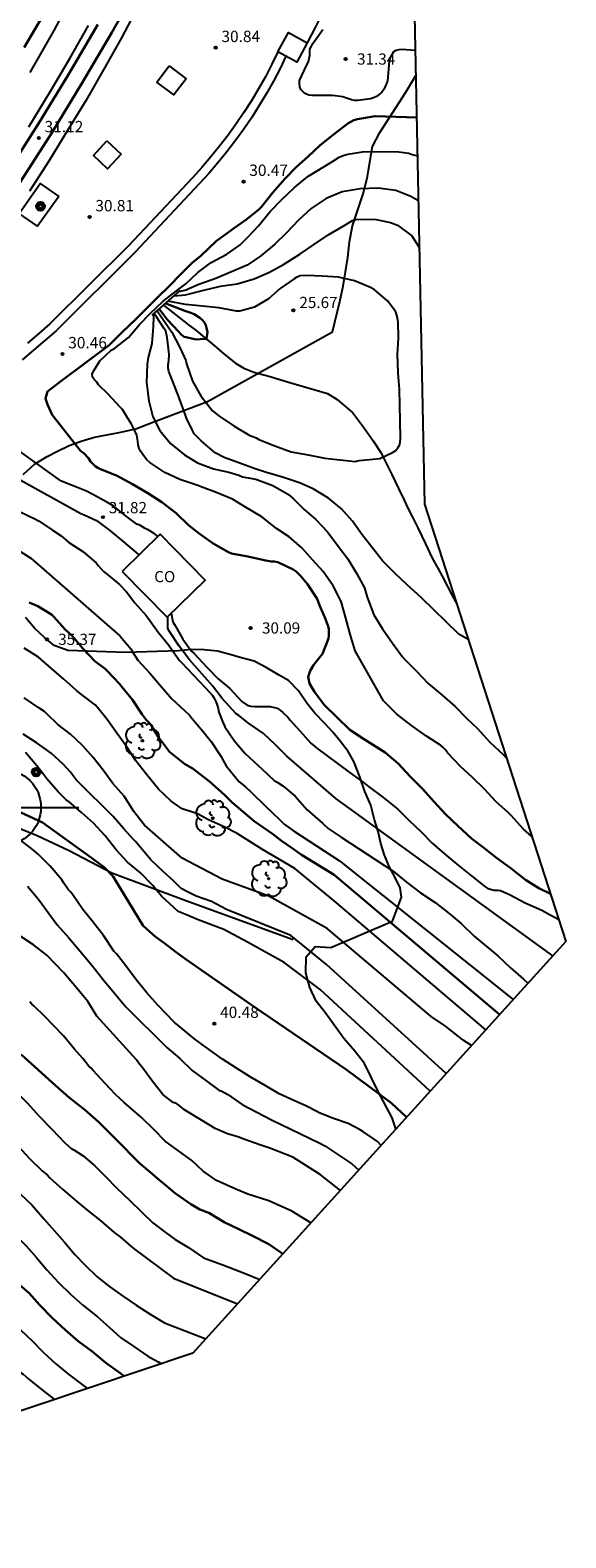
# Model space of a CAD drawing. Units: millimetres. Extents: x 581115 to 581669, y 4793050 to 4794381.
# Drawn here: x 581548 to 581584, y 4793405 to 4793505 of the extents above; entities that cross this region are included whole.
import ezdxf

# ---------------------------------------------------------------- set-up
doc = ezdxf.new("R2010")
doc.units = ezdxf.units.MM
doc.header["$PDMODE"] = 34
doc.header["$PDSIZE"] = 5
for name, color, linetype in [('020104', 34, 'Continuous'), ('020107', 3, 'Continuous'), ('020204', 9, 'Continuous'), ('020308', 9, 'Continuous'), ('030201', 9, 'Continuous'), ('050103', 4, 'Continuous'), ('060121', 9, 'Continuous'), ('060124', 9, 'Continuous'), ('060130', 9, 'Continuous'), ('070101', 9, 'Continuous'), ('070105', 6, 'Continuous'), ('080107', 9, 'Continuous'), ('080301', 9, 'Continuous'), ('090217', 9, 'Continuous'), ('090218', 9, 'Continuous'), ('100106', 63, 'Continuous'), ('100202', 3, 'Continuous')]:
    doc.layers.add(name, color=color, linetype=linetype)
doc.layers.add('020105', color=24, linetype='Continuous', lineweight=30)
doc.layers.add('060118', color=9, linetype='Continuous', lineweight=30)
doc.layers.add('Ambito Restitucion', color=7, linetype='Continuous', true_color=0xfc00bc)
doc.styles.add('ARIAL', font='ARIAL.TTF', dxfattribs={"height": 1})

# ---------------------------------------------------------------- blocks, each defined once
blk = doc.blocks.new('COTAPU')
blk.add_circle((0, 0), 0.075)
blk = doc.blocks.new('ARBOL')
blk.add_circle((0, 0), 0.0587)
for centre, radius, start, end in [((-0.28, 0.855), 0.3, 359.28777, 173.60777), ((0.097, 0.97), 0.21, 23.15651, 160.46651), ((0.438, 0.881), 0.24, 301.57804, 139.32804), ((-0.564, 0.381), 0.532, 92.28, 254.58), ((-0.091, 0.321), 0.12, 119.14, 310.56), ((0.656, 0.288), 0.443, 319.85562, 114.76562), ((0.819, -0.249), 0.383, 235.52754, 62.02753), ((-0.556, -0.339), 0.555, 142.64, 266.54), ((-0.301, -0.676), 0.45, 213.78, 295.32), ((-0.039, -0.384), 0.21, 189.64, 323.88), ((0.299, -0.624), 0.532, 224.67, 0.24)]:
    blk.add_arc(centre, radius, start, end)
blk = doc.blocks.new('POSTEM')
for radius in [0.29, 0.21, 0.12]:
    blk.add_circle((0, 0), radius)
blk = doc.blocks.new('VERTOP')
blk.add_lwpolyline([(-0.45, -0.26), (0.45, -0.26), (0, 0.52)], close=True)
blk.add_point((0, 0))

msp = doc.modelspace()

# ---------------------------------------------------------------- linework, layer by layer
at = {"layer": '020104'}
for points in [[(581551.43, 4793507.44, 31), (581549.92, 4793504.63, 31), (581548.35, 4793501.86, 31)], [(581555.5, 4793506.23, 31), (581554.39, 4793504.15, 31), (581553.24, 4793502.08, 31), (581552.06, 4793500.03, 31), (581550.84, 4793498.01, 31), (581549.6, 4793496, 31), (581548.32, 4793494.01, 31)], [(581548.27, 4793498.27, 31), (581549.71, 4793500.61, 31), (581550.98, 4793502.78, 31), (581552.23, 4793504.96, 31)], [(581573.81, 4793503.31, 31), (581573.21, 4793503.35, 31), (581572.97, 4793503.37, 31), (581572.72, 4793503.35, 31), (581572.52, 4793503.31, 31), (581572.34, 4793503.2, 31), (581572.14, 4793502.83, 31), (581572.08, 4793502.63, 31), (581572, 4793501.54, 31), (581571.96, 4793501.31, 31), (581571.9, 4793501.12, 31), (581571.82, 4793500.92, 31), (581571.72, 4793500.73, 31), (581571.59, 4793500.56, 31), (581571.44, 4793500.41, 31), (581571.25, 4793500.27, 31), (581571.05, 4793500.18, 31), (581570.84, 4793500.1, 31), (581570.02, 4793500.01, 31), (581569.8, 4793500.01, 31), (581569.59, 4793500.04, 31), (581569.19, 4793500.17, 31), (581569.01, 4793500.25, 31), (581568.34, 4793500.34, 31), (581567.22, 4793500.34, 31), (581566.98, 4793500.34, 31), (581566.77, 4793500.35, 31), (581566.58, 4793500.44, 31), (581566.41, 4793500.55, 31), (581566.25, 4793500.72, 31), (581566.18, 4793500.91, 31), (581566.15, 4793501.12, 31), (581566.16, 4793501.33, 31), (581566.65, 4793502.35, 31), (581566.76, 4793502.56, 31), (581566.83, 4793502.99, 31), (581566.83, 4793503.19, 31), (581566.85, 4793503.39, 31), (581566.94, 4793503.58, 31), (581567.04, 4793503.77, 31), (581567.7, 4793504.7, 31)], [(581581.51, 4793451.39, 29), (581580.95, 4793451.88, 29), (581580.14, 4793452.77, 29), (581579.93, 4793452.97, 29), (581579.13, 4793453.7, 29), (581578.38, 4793454.52, 29), (581577.59, 4793455.29, 29), (581576.79, 4793456.02, 29), (581575.95, 4793456.89, 29), (581575.81, 4793457.1, 29), (581575.64, 4793457.27, 29), (581575.47, 4793457.41, 29), (581574.55, 4793458.02, 29), (581573.56, 4793458.72, 29), (581572.58, 4793459.46, 29), (581571.7, 4793460.34, 29), (581569.83, 4793463.64, 29), (581569.5, 4793464.74, 29), (581569.21, 4793465.81, 29), (581568.9, 4793466.91, 29), (581568.37, 4793467.95, 29), (581567.72, 4793468.89, 29), (581567.02, 4793469.67, 29), (581566.3, 4793470.46, 29), (581565.47, 4793471.17, 29), (581564.64, 4793471.74, 29), (581563.67, 4793472.49, 29), (581562.59, 4793473.14, 29), (581561.72, 4793473.66, 29), (581560.6, 4793474.14, 29), (581559.83, 4793474.42, 29), (581559.38, 4793474.59, 29), (581558.25, 4793474.96, 29), (581557.27, 4793475.42, 29), (581556.26, 4793476.1, 29), (581556.08, 4793476.27, 29), (581555.92, 4793476.46, 29), (581555.65, 4793476.83, 29), (581555.57, 4793477.02, 29), (581555.51, 4793477.26, 29), (581555.47, 4793477.5, 29), (581555.41, 4793477.89, 29), (581555.33, 4793478.1, 29), (581555.03, 4793478.67, 29), (581554.8, 4793479.04, 29), (581554.46, 4793479.59, 29), (581554.31, 4793479.74, 29), (581553.51, 4793480.6, 29), (581552.88, 4793481.22, 29), (581552.76, 4793481.39, 29), (581552.62, 4793481.55, 29), (581552.48, 4793481.72, 29), (581552.47, 4793481.95, 29), (581552.59, 4793482.19, 29), (581552.97, 4793482.8, 29), (581553.72, 4793483.51, 29), (581553.93, 4793483.62, 29), (581554.87, 4793484.35, 29), (581555.58, 4793485.2, 29), (581556.29, 4793485.94, 29), (581557.15, 4793486.74, 29), (581558.12, 4793487.49, 29), (581558.65, 4793487.88, 29), (581559.45, 4793488.64, 29), (581560.33, 4793489.3, 29), (581561.35, 4793489.85, 29), (581562.23, 4793490.47, 29), (581562.72, 4793490.94, 29), (581563.45, 4793491.72, 29), (581564.22, 4793492.67, 29), (581564.97, 4793493.44, 29), (581565.83, 4793494.26, 29), (581566.71, 4793494.97, 29), (581568.34, 4793495.97, 29), (581568.78, 4793496.26, 29), (581569.05, 4793496.37, 29), (581569.34, 4793496.45, 29), (581570.32, 4793496.6, 29), (581571.51, 4793496.63, 29), (581572.72, 4793496.6, 29), (581573.38, 4793496.52, 29), (581573.6, 4793496.44, 29), (581573.95, 4793496.34, 29)], [(581574.01, 4793493.38, 28), (581573.52, 4793493.67, 28), (581572.53, 4793494.06, 28), (581571.35, 4793494.2, 28), (581570.17, 4793494.17, 28), (581568.97, 4793493.96, 28), (581567.92, 4793493.52, 28), (581566.93, 4793492.87, 28), (581566.08, 4793492.1, 28), (581565.29, 4793491.26, 28), (581564.51, 4793490.48, 28), (581563.6, 4793489.74, 28), (581562.71, 4793489.13, 28), (581561.67, 4793488.68, 28), (581560.62, 4793488.24, 28), (581559.5, 4793487.85, 28), (581558.85, 4793487.56, 28), (581558.66, 4793487.48, 28), (581558.17, 4793487.37, 28)], [(581557.88, 4793487.1, 27), (581558.62, 4793487.17, 27), (581559.75, 4793487.46, 27), (581560.93, 4793487.73, 27), (581562.05, 4793487.89, 27), (581563.16, 4793488.21, 27), (581564.17, 4793488.67, 27), (581565.09, 4793489.16, 27), (581566.17, 4793489.84, 27), (581567.09, 4793490.46, 27), (581568.09, 4793491.16, 27), (581569.03, 4793491.7, 27), (581569.65, 4793492.08, 27), (581569.88, 4793492.14, 27), (581570.16, 4793492.17, 27), (581571.23, 4793492.13, 27), (581572.17, 4793491.94, 27), (581572.62, 4793491.77, 27), (581573.58, 4793491.06, 27), (581574.03, 4793490.33, 27), (581574.08, 4793490.2, 27)], [(581556.76, 4793486.1, 26), (581557.72, 4793484.7, 26), (581558.25, 4793483.68, 26), (581558.64, 4793482.83, 26), (581558.69, 4793482.6, 26), (581559.08, 4793481.47, 26), (581559.64, 4793480.5, 26), (581560.4, 4793479.51, 26), (581560.6, 4793479.34, 26), (581560.83, 4793479.18, 26), (581561.83, 4793478.48, 26), (581562.87, 4793477.87, 26), (581563.07, 4793477.81, 26), (581563.29, 4793477.71, 26), (581563.47, 4793477.6, 26), (581564.52, 4793477.2, 26), (581565.6, 4793476.79, 26), (581566.73, 4793476.6, 26), (581567.84, 4793476.37, 26), (581569.84, 4793476.16, 26), (581570.09, 4793476.23, 26), (581570.32, 4793476.25, 26), (581571.47, 4793476.35, 26), (581572.31, 4793476.74, 26), (581572.52, 4793476.89, 26), (581572.66, 4793477.05, 26), (581572.76, 4793477.23, 26), (581572.81, 4793477.43, 26), (581572.82, 4793477.67, 26), (581572.81, 4793478.85, 26), (581572.79, 4793479.88, 26), (581572.77, 4793480.94, 26), (581572.67, 4793481.99, 26), (581572.62, 4793483.24, 26), (581572.69, 4793484.3, 26), (581572.68, 4793485.39, 26), (581572.59, 4793485.81, 26), (581572.51, 4793486.02, 26), (581572.39, 4793486.22, 26), (581571.98, 4793486.77, 26), (581571.09, 4793487.52, 26), (581570.84, 4793487.64, 26), (581569.78, 4793488.09, 26), (581568.73, 4793488.33, 26), (581567.65, 4793488.39, 26), (581566.65, 4793488.44, 26), (581566.21, 4793488.42, 26), (581565.97, 4793488.33, 26), (581565.8, 4793488.21, 26), (581564.89, 4793487.59, 26), (581564.1, 4793486.89, 26), (581563.18, 4793486.35, 26), (581562.21, 4793486.09, 26), (581562, 4793486.08, 26), (581560.82, 4793486.3, 26), (581559.75, 4793486.41, 26), (581558.62, 4793486.52, 26), (581557.47, 4793486.75, 26)], [(581577.3, 4793464.4, 27), (581576.69, 4793464.75, 27), (581574.2, 4793467.18, 27), (581573.26, 4793468, 27), (581572.47, 4793468.75, 27), (581571.66, 4793469.58, 27), (581570.94, 4793470.49, 27), (581570.29, 4793471.31, 27), (581569.65, 4793472.22, 27), (581568.92, 4793473.02, 27), (581568.07, 4793473.74, 27), (581567.05, 4793474.35, 27), (581566.15, 4793474.74, 27), (581565.04, 4793475.13, 27), (581563.97, 4793475.43, 27), (581563.3, 4793475.64, 27), (581562.32, 4793476.01, 27), (581561.19, 4793476.42, 27), (581560.59, 4793476.72, 27), (581559.67, 4793477.51, 27), (581559.19, 4793477.99, 27), (581559.08, 4793478.2, 27), (581559.01, 4793478.39, 27), (581558.79, 4793478.81, 27), (581558.69, 4793479.02, 27), (581558.62, 4793479.22, 27), (581558.21, 4793480.35, 27), (581557.8, 4793481.44, 27), (581557.53, 4793482.1, 27), (581557.48, 4793482.31, 27), (581557.48, 4793482.56, 27), (581557.52, 4793482.8, 27), (581557.54, 4793483.22, 27), (581557.41, 4793484.35, 27), (581557.32, 4793484.77, 27), (581557.2, 4793484.96, 27), (581556.71, 4793485.72, 27), (581556.56, 4793485.93, 27)], [(581556.52, 4793485.89, 28), (581556.51, 4793485.72, 28), (581556.5, 4793485.08, 28), (581556.4, 4793483.96, 28), (581556.17, 4793483.02, 28), (581556.09, 4793482.58, 28), (581556.05, 4793481.38, 28), (581556.2, 4793480.17, 28), (581556.47, 4793479.1, 28), (581556.93, 4793478.2, 28), (581557.64, 4793477.35, 28), (581558.56, 4793476.59, 28), (581559.42, 4793476.06, 28), (581560.47, 4793475.66, 28), (581561.48, 4793475.45, 28), (581562.15, 4793475.25, 28), (581562.39, 4793475.14, 28), (581563.28, 4793474.99, 28), (581564.4, 4793474.56, 28), (581565.44, 4793473.97, 28), (581565.76, 4793473.7, 28), (581566.47, 4793472.99, 28), (581567.23, 4793472.33, 28), (581568, 4793471.5, 28), (581568.7, 4793470.56, 28), (581569.34, 4793469.72, 28), (581569.94, 4793468.73, 28), (581570.45, 4793467.81, 28), (581570.63, 4793467.2, 28), (581571.07, 4793466.02, 28), (581571.65, 4793465.1, 28), (581572.31, 4793464.16, 28), (581572.97, 4793463.26, 28), (581573.13, 4793463.06, 28), (581573.89, 4793462.3, 28), (581574.66, 4793461.49, 28), (581575.59, 4793460.73, 28), (581576.43, 4793459.97, 28), (581577.19, 4793459.2, 28), (581577.93, 4793458.5, 28), (581578.71, 4793457.63, 28), (581579.6, 4793456.8, 28), (581579.84, 4793456.56, 28)], [(581541.9, 4793475.23, 31), (581545.87, 4793477.27, 31), (581546.67, 4793477.37, 31), (581547.22, 4793477.19, 31), (581547.8, 4793476.72, 31), (581550.36, 4793474.87, 31)], [(581531.65, 4793464.02, 32), (581535.88, 4793468.92, 32), (581538.33, 4793471.29, 32), (581541.83, 4793474.04, 32), (581543.17, 4793474.96, 32), (581543.89, 4793475.25, 32), (581544.64, 4793475.39, 32), (581545.79, 4793475.56, 32), (581546.56, 4793475.44, 32), (581547.31, 4793475.16, 32), (581551.72, 4793472.73, 32)], [(581556.81, 4793471.2, 31), (581556.56, 4793471.41, 31), (581556.17, 4793471.64, 31), (581555.97, 4793471.73, 31), (581555.79, 4793471.83, 31), (581555.6, 4793471.95, 31), (581555.41, 4793472.02, 31), (581554.71, 4793472.54, 31), (581553.84, 4793473.22, 31), (581553.48, 4793473.44, 31), (581552.51, 4793473.98, 31), (581552.09, 4793474.19, 31), (581551.09, 4793474.59, 31), (581550.36, 4793474.87, 31)], [(581547.19, 4793473.07, 33), (581548.68, 4793472.37, 33)], [(581548.68, 4793472.37, 33), (581548.96, 4793472.22, 33), (581549.85, 4793471.63, 33), (581550.41, 4793471.24, 33), (581550.93, 4793470.81, 33), (581551.85, 4793470.2, 33), (581552.73, 4793469.46, 33), (581552.89, 4793469.27, 33), (581553.21, 4793468.89, 33), (581553.38, 4793468.76, 33), (581554.27, 4793468.02, 33), (581554.72, 4793467.55, 33), (581555.28, 4793466.81, 33), (581556.03, 4793465.98, 33), (581556.17, 4793465.81, 33), (581556.81, 4793464.89, 33), (581557.51, 4793464.04, 33), (581558.22, 4793463.02, 33), (581558.38, 4793462.85, 33), (581559.14, 4793462.06, 33), (581559.97, 4793461.18, 33), (581560.42, 4793460.7, 33), (581560.53, 4793460.52, 33), (581560.64, 4793460.3, 33), (581560.72, 4793460.06, 33), (581560.79, 4793459.83, 33), (581560.82, 4793459.59, 33), (581561.12, 4793458.87, 33), (581561.19, 4793458.77, 33), (581561.22, 4793458.64, 33), (581561.84, 4793457.72, 33), (581562.54, 4793456.89, 33), (581562.87, 4793456.59, 33), (581563.69, 4793455.83, 33), (581564.48, 4793455.09, 33), (581564.69, 4793454.98, 33), (581565.06, 4793454.74, 33), (581565.88, 4793454.06, 33), (581566.65, 4793453.17, 33), (581566.81, 4793453.02, 33), (581567.69, 4793452.24, 33), (581568.05, 4793451.92, 33), (581568.38, 4793451.69, 33), (581568.91, 4793451.35, 33), (581572.35, 4793449.1, 33), (581573.22, 4793448.37, 33), (581574.15, 4793447.67, 33), (581575.12, 4793447.02, 33), (581576.04, 4793446.3, 33), (581576.83, 4793445.64, 33), (581577.69, 4793444.8, 33), (581579.26, 4793443.51, 33), (581580.09, 4793442.72, 33), (581580.94, 4793441.99, 33), (581581.25, 4793441.7, 33)], [(581551.72, 4793472.73, 32), (581551.93, 4793472.64, 32), (581552.75, 4793472.25, 32), (581553.62, 4793471.59, 32), (581554.52, 4793470.85, 32), (581555.39, 4793470.12, 32), (581555.54, 4793469.98, 32), (581555.55, 4793469.96, 32)], [(581546.35, 4793471.07, 34), (581548.41, 4793469.78, 34), (581554.28, 4793464.63, 34)], [(581557.68, 4793466.13, 31), (581557.8, 4793465.56, 31), (581557.9, 4793465.39, 31), (581558.46, 4793464.43, 31), (581559.03, 4793463.62, 31), (581559.19, 4793463.47, 31), (581560.04, 4793462.58, 31), (581560.79, 4793461.81, 31), (581561.55, 4793461.17, 31), (581562.34, 4793460.31, 31), (581562.69, 4793460.06, 31), (581562.94, 4793459.99, 31), (581563.2, 4793459.97, 31), (581564.21, 4793459.97, 31), (581564.68, 4793459.87, 31), (581564.87, 4793459.74, 31), (581565.05, 4793459.58, 31), (581565.39, 4793459.26, 31), (581565.53, 4793459.08, 31), (581566.37, 4793458.14, 31), (581566.9, 4793457.56, 31), (581567.14, 4793457.35, 31), (581567.31, 4793457.23, 31), (581569.44, 4793455.64, 31), (581570.39, 4793454.95, 31), (581570.71, 4793454.68, 31), (581571.67, 4793453.98, 31), (581572.65, 4793453.19, 31), (581573.41, 4793452.45, 31), (581574.2, 4793451.69, 31), (581574.93, 4793450.95, 31), (581575.73, 4793450.25, 31), (581576.65, 4793449.47, 31), (581577.53, 4793448.77, 31), (581578.4, 4793448.08, 31), (581578.59, 4793447.94, 31), (581579.02, 4793447.85, 31), (581579.23, 4793447.85, 31), (581579.44, 4793447.81, 31), (581580.07, 4793447.54, 31), (581581.07, 4793447, 31), (581582.16, 4793446.52, 31), (581582.72, 4793446.22, 31), (581583.04, 4793446.04, 31), (581583.28, 4793445.9, 31)], [(581582.89, 4793443.51, 32), (581568.56, 4793453.89, 32), (581565.31, 4793456.69, 32), (581564.54, 4793457.46, 32), (581563.78, 4793458.18, 32), (581562.79, 4793458.87, 32), (581562.15, 4793459.37, 32), (581561.97, 4793459.49, 32), (581561.04, 4793460.5, 32), (581560.4, 4793461.34, 32), (581559.72, 4793462.1, 32), (581558.9, 4793463.05, 32), (581558.2, 4793463.96, 32), (581557.58, 4793464.92, 32), (581557.47, 4793465.13, 32), (581557.47, 4793465.92, 32)], [(581554.28, 4793464.63, 34), (581555.04, 4793463.77, 34), (581555.13, 4793463.59, 34), (581555.47, 4793463.04, 34), (581556.26, 4793462.17, 34), (581557.04, 4793461.27, 34), (581557.72, 4793460.47, 34), (581558.55, 4793459.7, 34), (581558.89, 4793459.39, 34), (581559.03, 4793459.22, 34), (581559.77, 4793458.34, 34), (581560.04, 4793458.02, 34), (581560.33, 4793457.66, 34), (581560.95, 4793456.7, 34), (581561.31, 4793456.06, 34), (581562.17, 4793455, 34), (581562.6, 4793454.66, 34), (581562.95, 4793454.33, 34), (581563.9, 4793453.38, 34), (581564.81, 4793452.52, 34), (581565.15, 4793452.19, 34), (581565.76, 4793451.75, 34), (581568.79, 4793449.77, 34), (581580.26, 4793440.61, 34)], [(581578.46, 4793438.62, 36), (581568.44, 4793447.14, 36), (581565.84, 4793449.27, 36), (581563.72, 4793450.52, 36), (581562.03, 4793451.59, 36), (581561.23, 4793452, 36), (581560.15, 4793452.49, 36), (581559.85, 4793452.63, 36), (581559.46, 4793452.85, 36), (581559.09, 4793452.99, 36), (581558.41, 4793453.22, 36), (581557.68, 4793453.72, 36), (581556.85, 4793454.52, 36), (581556.07, 4793455.46, 36), (581555.34, 4793456.39, 36), (581554.72, 4793457.33, 36), (581554.08, 4793458.22, 36), (581553.46, 4793459.12, 36), (581552.82, 4793459.91, 36), (581552.66, 4793460.09, 36), (581551.75, 4793460.76, 36), (581551.42, 4793461.02, 36), (581550.58, 4793461.77, 36), (581549.78, 4793462.48, 36), (581548.92, 4793463.22, 36), (581547.97, 4793463.83, 36)], [(581577.52, 4793437.58, 37), (581576.97, 4793437.93, 37), (581576.63, 4793438.19, 37), (581575.8, 4793438.85, 37), (581574.85, 4793439.49, 37), (581567.98, 4793445.31, 37), (581564.14, 4793447.44, 37), (581561.04, 4793448.56, 37), (581558.41, 4793449.95, 37), (581555.91, 4793452.14, 37), (581555.34, 4793452.85, 37), (581555.21, 4793453.04, 37), (581554.57, 4793454.04, 37), (581553.82, 4793454.89, 37), (581553.19, 4793455.76, 37), (581552.53, 4793456.6, 37), (581551.83, 4793457.39, 37), (581551.02, 4793458.14, 37), (581550.2, 4793458.79, 37), (581549.47, 4793459.49, 37), (581549.31, 4793459.64, 37), (581548.93, 4793459.88, 37), (581547.97, 4793460.55, 37)], [(581575.85, 4793435.73, 38), (581567.94, 4793442.93, 38), (581565.59, 4793444.85, 38), (581561.34, 4793446.56, 38), (581560.34, 4793447.09, 38), (581559.34, 4793447.44, 38), (581558.72, 4793447.76, 38), (581558.33, 4793447.94, 38), (581557.83, 4793448.45, 38), (581557.15, 4793449.08, 38), (581556.34, 4793449.85, 38), (581555.9, 4793450.38, 38), (581555.32, 4793451.06, 38), (581555.18, 4793451.21, 38), (581554.56, 4793451.89, 38), (581553.85, 4793452.7, 38), (581553.12, 4793453.44, 38), (581552.27, 4793454.26, 38), (581551.4, 4793455.13, 38), (581551.13, 4793455.48, 38), (581551.03, 4793455.64, 38), (581550.57, 4793456.14, 38), (581549.76, 4793456.89, 38), (581548.83, 4793457.56, 38), (581547.9, 4793458.14, 38)], [(581574.78, 4793434.56, 39), (581567.53, 4793441.29, 39), (581565.14, 4793443.06, 39), (581562.72, 4793444.41, 39), (581561.15, 4793445.25, 39), (581559.47, 4793445.89, 39), (581558.7, 4793446.21, 39), (581558.15, 4793446.44, 39), (581557.04, 4793447.44, 39), (581556.46, 4793448.14, 39), (581555.66, 4793448.98, 39), (581554.8, 4793449.69, 39), (581554.05, 4793450.51, 39), (581553.33, 4793451.43, 39), (581552.56, 4793452.27, 39), (581551.76, 4793452.97, 39), (581550.95, 4793453.68, 39), (581550.73, 4793453.83, 39), (581550.21, 4793454.34, 39), (581549.47, 4793455.19, 39), (581549.21, 4793455.54, 39), (581548.8, 4793456.06, 39), (581548.05, 4793456.93, 39)], [(581571.55, 4793430.98, 41), (581571.3, 4793431.23, 41), (581571.09, 4793431.39, 41), (581570.35, 4793431.89, 41), (581570.16, 4793432.01, 41), (581569.38, 4793432.43, 41), (581568.34, 4793432.77, 41), (581567.41, 4793433.16, 41), (581567.39, 4793433.17, 41), (581566.57, 4793433.6, 41), (581565.83, 4793433.92, 41), (581564.82, 4793434.38, 41), (581563.89, 4793434.93, 41), (581562.9, 4793435.52, 41), (581562, 4793436.08, 41), (581561.07, 4793436.67, 41), (581560.22, 4793437.29, 41), (581559.25, 4793438, 41), (581558.87, 4793438.31, 41), (581558.09, 4793438.95, 41), (581557.91, 4793439.1, 41), (581556.8, 4793440.25, 41), (581556.07, 4793441.06, 41), (581555.4, 4793441.89, 41), (581554.68, 4793442.84, 41), (581554.06, 4793443.64, 41), (581553.9, 4793443.81, 41), (581553.22, 4793444.85, 41), (581552.5, 4793445.75, 41), (581551.84, 4793446.56, 41), (581551.18, 4793447.54, 41), (581551.05, 4793447.71, 41), (581550.87, 4793447.89, 41), (581550.59, 4793448.31, 41), (581550.45, 4793448.52, 41), (581549.68, 4793449.43, 41), (581548.92, 4793450.2, 41), (581548.59, 4793450.49, 41), (581547.71, 4793451.17, 41)], [(581548.2, 4793448.1, 42), (581548.9, 4793447.26, 42), (581549.55, 4793446.37, 42), (581550.16, 4793445.56, 42), (581550.93, 4793444.7, 42), (581551.65, 4793443.83, 42), (581552.43, 4793442.89, 42), (581553.17, 4793441.96, 42), (581553.92, 4793441.06, 42), (581554.68, 4793440.14, 42), (581557.4, 4793437.44, 42), (581558.25, 4793436.72, 42), (581559.07, 4793435.94, 42), (581559.96, 4793435.26, 42), (581560.83, 4793434.64, 42), (581561.03, 4793434.56, 42), (581561.42, 4793434.34, 42), (581562.37, 4793433.69, 42), (581563.34, 4793433.18, 42), (581564.31, 4793432.67, 42), (581567.5, 4793431.14, 42), (581567.82, 4793430.95, 42), (581569.62, 4793429.77, 42), (581570.08, 4793429.35, 42)], [(581568.86, 4793428.01, 43), (581567.53, 4793429.06, 43), (581565.72, 4793430.2, 43), (581564.19, 4793430.81, 43), (581563.53, 4793431.02, 43), (581562.42, 4793431.42, 43), (581562.15, 4793431.52, 43), (581561.4, 4793431.75, 43), (581560.59, 4793432.1, 43), (581559.68, 4793432.64, 43), (581558.73, 4793433.23, 43), (581558.55, 4793433.34, 43), (581558.19, 4793433.63, 43), (581558.03, 4793433.76, 43), (581557.82, 4793433.81, 43), (581557.14, 4793434.35, 43), (581556.46, 4793435.18, 43), (581555.81, 4793436.08, 43), (581555.53, 4793436.43, 43), (581555.39, 4793436.63, 43), (581552.78, 4793439.52, 43), (581552.18, 4793440.49, 43), (581551.42, 4793441.38, 43), (581550.6, 4793442.38, 43), (581549.47, 4793443.55, 43), (581548.59, 4793444.23, 43), (581547.41, 4793445.01, 43)], [(581566.91, 4793425.86, 44), (581565.65, 4793426.64, 44), (581564.13, 4793427.33, 44), (581562.75, 4793427.77, 44), (581561.95, 4793428.1, 44), (581560.68, 4793428.66, 44), (581559.8, 4793429.27, 44), (581559.05, 4793429.98, 44), (581558.26, 4793430.56, 44), (581557.29, 4793431.27, 44), (581556.56, 4793432.01, 44), (581555.7, 4793432.85, 44), (581554.57, 4793433.81, 44), (581554, 4793434.35, 44), (581553.32, 4793435.08, 44), (581552.52, 4793435.94, 44), (581552.37, 4793436.1, 44), (581552.22, 4793436.24, 44), (581551.85, 4793436.73, 44), (581551.28, 4793437.37, 44), (581550.57, 4793438.21, 44), (581549.32, 4793439.52, 44), (581548.64, 4793440.17, 44), (581548.48, 4793440.31, 44), (581548.34, 4793440.47, 44)], [(581546.41, 4793435.58, 46), (581546.57, 4793435.42, 46), (581547.35, 4793434.6, 46), (581548.2, 4793433.77, 46), (581548.95, 4793432.92, 46), (581549.81, 4793432.04, 46), (581550.66, 4793431.16, 46), (581551.05, 4793430.81, 46), (581551.25, 4793430.69, 46), (581551.87, 4793430.3, 46), (581552.64, 4793429.64, 46), (581553.35, 4793428.92, 46), (581554.06, 4793428.19, 46), (581554.96, 4793427.34, 46), (581555.72, 4793426.6, 46), (581556.46, 4793425.87, 46), (581557.28, 4793425.24, 46), (581557.95, 4793424.76, 46), (581558.82, 4793424.23, 46), (581559.82, 4793423.56, 46), (581561.09, 4793423.09, 46), (581562.56, 4793422.52, 46), (581563.53, 4793422.12, 46)], [(581546.24, 4793432.54, 47), (581546.68, 4793432.02, 47), (581547.28, 4793431.31, 47), (581547.58, 4793430.93, 47), (581548.32, 4793430.12, 47), (581549.15, 4793429.31, 47), (581549.52, 4793429.02, 47), (581549.67, 4793428.85, 47), (581550.53, 4793428.06, 47), (581551.44, 4793427.27, 47), (581552.21, 4793426.63, 47), (581553.06, 4793425.97, 47), (581553.92, 4793425.23, 47), (581554.34, 4793424.91, 47), (581555.17, 4793424.19, 47), (581557.84, 4793422.21, 47), (581562.07, 4793420.51, 47)], [(581545.56, 4793429.84, 48), (581546.29, 4793429.19, 48), (581547.19, 4793428.33, 48), (581547.37, 4793428.14, 48), (581547.72, 4793427.76, 48), (581548.47, 4793427.06, 48), (581549.29, 4793426.1, 48), (581549.95, 4793425.35, 48), (581550.63, 4793424.59, 48), (581551.32, 4793423.77, 48), (581551.97, 4793423.1, 48), (581552.8, 4793422.31, 48), (581553.63, 4793421.63, 48), (581554.47, 4793421.04, 48), (581555.37, 4793420.44, 48), (581556.3, 4793419.84, 48), (581557.23, 4793419.27, 48), (581559.98, 4793418.2, 48)], [(581546.1, 4793426.38, 49), (581546.59, 4793425.88, 49), (581548.1, 4793424.35, 49), (581548.77, 4793423.59, 49), (581549.47, 4793422.77, 49), (581550.23, 4793421.92, 49), (581551.05, 4793421.14, 49), (581551.84, 4793420.44, 49), (581552.8, 4793419.68, 49), (581553.59, 4793418.97, 49), (581554.34, 4793418.3, 49), (581555.22, 4793417.69, 49), (581556.14, 4793417.06, 49), (581556.83, 4793416.68, 49), (581557.05, 4793416.56, 49)], [(581543.65, 4793421.74, 51), (581543.82, 4793421.67, 51), (581544.85, 4793421.31, 51), (581545.09, 4793421.22, 51), (581545.85, 4793420.68, 51), (581546.65, 4793419.81, 51), (581548.47, 4793418.1, 51), (581549.22, 4793417.33, 51), (581550.06, 4793416.55, 51), (581550.92, 4793415.85, 51), (581551.83, 4793415.17, 51), (581552.16, 4793414.92, 51)], [(581541.39, 4793419.6, 52), (581542.22, 4793419.22, 52), (581543.25, 4793418.62, 52), (581544.29, 4793418.12, 52), (581545.21, 4793417.54, 52), (581546.22, 4793416.94, 52), (581547.43, 4793416.18, 52), (581547.91, 4793415.88, 52), (581548.27, 4793415.55, 52), (581548.65, 4793415.23, 52), (581549.48, 4793414.58, 52), (581549.97, 4793414.19, 52)]]:
    msp.add_polyline3d(points, dxfattribs=at)
at = {"layer": '020105'}
for points in [[(581553.59, 4793483.83, 30), (581554.45, 4793484.69, 30), (581555.34, 4793485.56, 30), (581556.06, 4793486.27, 30), (581556.8, 4793487.01, 30), (581557.54, 4793487.73, 30), (581558.3, 4793488.5, 30), (581559.06, 4793489.27, 30), (581559.64, 4793489.73, 30), (581560.68, 4793490.73, 30), (581560.89, 4793490.89, 30), (581561.87, 4793491.58, 30), (581562.68, 4793492.17, 30), (581563.47, 4793492.8, 30), (581563.64, 4793492.98, 30), (581564.39, 4793493.92, 30), (581565.21, 4793494.85, 30), (581565.93, 4793495.59, 30), (581566.72, 4793496.31, 30), (581567.52, 4793497.06, 30), (581568.37, 4793497.74, 30), (581569.34, 4793498.47, 30), (581569.75, 4793498.71, 30), (581569.98, 4793498.77, 30), (581571.15, 4793498.97, 30), (581573.9, 4793498.87, 30)], [(581557.32, 4793486.6, 25), (581558.59, 4793486.1, 25), (581558.98, 4793485.97, 25), (581559.19, 4793485.88, 25), (581559.58, 4793485.64, 25), (581559.75, 4793485.5, 25), (581559.89, 4793485.34, 25), (581559.97, 4793485.17, 25), (581560.02, 4793484.99, 25), (581560.08, 4793484.7, 25), (581560.01, 4793484.25, 25), (581559.59, 4793484.23, 25), (581559.33, 4793484.21, 25), (581558.75, 4793484.34, 25), (581558.53, 4793484.39, 25), (581558.34, 4793484.55, 25), (581558.19, 4793484.73, 25), (581557.41, 4793485.54, 25), (581557.15, 4793485.88, 25), (581557.01, 4793486.06, 25), (581556.89, 4793486.22, 25)], [(581553.59, 4793483.83, 30), (581550.36, 4793481.45, 30), (581549.51, 4793480.77, 30), (581549.37, 4793480.32, 30), (581549.51, 4793479.92, 30), (581549.81, 4793479.23, 30), (581551.69, 4793476.86, 30)], [(581582.74, 4793447.59, 30), (581581.96, 4793447.97, 30), (581581.08, 4793448.52, 30), (581580.14, 4793449.27, 30), (581579.16, 4793449.97, 30), (581578.34, 4793450.63, 30), (581577.51, 4793451.26, 30), (581576.62, 4793452.08, 30), (581575.81, 4793452.87, 30), (581575.03, 4793453.7, 30), (581574.31, 4793454.52, 30), (581573.47, 4793455.35, 30), (581572.67, 4793456.2, 30), (581571.81, 4793456.94, 30), (581570.39, 4793457.83, 30), (581569.48, 4793458.43, 30), (581568.62, 4793459.27, 30), (581567.78, 4793460.08, 30), (581567.14, 4793460.95, 30), (581566.82, 4793461.5, 30), (581566.72, 4793461.93, 30), (581566.79, 4793462.14, 30), (581566.87, 4793462.33, 30), (581567.09, 4793462.71, 30), (581567.23, 4793462.89, 30), (581567.68, 4793463.45, 30), (581568.08, 4793464.47, 30), (581568.09, 4793464.67, 30), (581568.09, 4793465.08, 30), (581568.05, 4793465.27, 30), (581567.97, 4793465.49, 30), (581567.89, 4793465.7, 30), (581567.48, 4793466.67, 30), (581567.33, 4793467.08, 30), (581566.69, 4793468.06, 30), (581566.25, 4793468.58, 30), (581565.94, 4793468.89, 30), (581565.73, 4793469.02, 30), (581564.72, 4793469.5, 30), (581564.48, 4793469.56, 30), (581564.28, 4793469.56, 30), (581563.83, 4793469.63, 30), (581562.75, 4793469.89, 30), (581561.67, 4793470.08, 30), (581561.46, 4793470.17, 30), (581560.46, 4793470.74, 30), (581559.52, 4793471.41, 30), (581558.82, 4793471.96, 30), (581558.02, 4793472.75, 30), (581557.06, 4793473.46, 30), (581556.14, 4793474.06, 30), (581555.13, 4793474.66, 30), (581554.07, 4793475.22, 30), (581553.01, 4793475.64, 30), (581552.83, 4793475.74, 30), (581552.66, 4793475.85, 30), (581552.35, 4793476.16, 30), (581552.22, 4793476.37, 30), (581551.92, 4793476.7, 30), (581551.72, 4793476.84, 30), (581551.69, 4793476.86, 30)], [(581548.29, 4793466.85, 35), (581548.88, 4793466.6, 35), (581549.77, 4793466.05, 35), (581549.92, 4793465.89, 35), (581550.68, 4793465.06, 35), (581551.13, 4793464.64, 35), (581551.84, 4793463.8, 35), (581552.63, 4793462.97, 35), (581553.31, 4793462.45, 35), (581553.47, 4793462.31, 35), (581554.26, 4793461.48, 35), (581554.42, 4793461.27, 35), (581555.13, 4793460.41, 35), (581555.77, 4793459.44, 35), (581556.03, 4793459.09, 35), (581556.22, 4793458.89, 35), (581556.35, 4793458.74, 35), (581556.47, 4793458.55, 35), (581556.84, 4793457.94, 35), (581557.57, 4793456.97, 35), (581558.56, 4793456.19, 35), (581559.13, 4793455.85, 35), (581560.21, 4793455.02, 35), (581561.21, 4793454.14, 35), (581561.7, 4793453.64, 35), (581562.72, 4793452.77, 35), (581563.16, 4793452.39, 35), (581564.38, 4793451.56, 35), (581564.97, 4793451.09, 35), (581565.68, 4793450.62, 35), (581566.29, 4793450.18, 35), (581567.09, 4793449.69, 35), (581568.44, 4793448.85, 35), (581579.37, 4793439.63, 35)], [(581476.31, 4793405.06, 40), (581480.86, 4793410.01, 40), (581489.4, 4793417.5, 40), (581494.65, 4793422.29, 40), (581505.13, 4793429.62, 40), (581516.45, 4793438.64, 40), (581519.72, 4793440.44, 40), (581520.49, 4793440.74, 40), (581526.59, 4793444.09, 40), (581536.66, 4793449.65, 40), (581544.59, 4793454.5, 40), (581545.34, 4793454.67, 40), (581546.1, 4793454.66, 40), (581546.55, 4793453.92, 40), (581546.48, 4793453.33, 40), (581546.57, 4793453.24, 40), (581547.71, 4793452.99, 40), (581549.18, 4793452.3, 40), (581552.42, 4793449.98, 40)], [(581552.42, 4793449.98, 40), (581553.27, 4793449.34, 40), (581553.84, 4793448.75, 40), (581553.97, 4793448.52, 40), (581555.84, 4793445.49, 40), (581556.62, 4793444.77, 40), (581557.27, 4793444.32, 40), (581557.94, 4793443.8, 40), (581558.68, 4793443.26, 40), (581563.23, 4793440.08, 40), (581569.24, 4793435.99, 40), (581572.24, 4793433.78, 40), (581573.23, 4793432.84, 40)], [(581565.06, 4793423.81, 45), (581564.12, 4793424.45, 45), (581563.05, 4793425.01, 45), (581562.14, 4793425.46, 45), (581561.19, 4793425.92, 45), (581560.16, 4793426.52, 45), (581559.97, 4793426.6, 45), (581559.77, 4793426.69, 45), (581559.57, 4793426.75, 45), (581558.97, 4793427.1, 45), (581557.97, 4793427.81, 45), (581557.16, 4793428.48, 45), (581556.78, 4793428.79, 45), (581556.42, 4793429.1, 45), (581555.62, 4793429.79, 45), (581555.09, 4793430.31, 45), (581554.54, 4793430.88, 45), (581553.82, 4793431.6, 45), (581553.07, 4793432.35, 45), (581552.9, 4793432.52, 45), (581551.97, 4793433.34, 45), (581550.97, 4793434.12, 45), (581550.04, 4793434.93, 45), (581547.78, 4793436.99, 45)], [(581554.57, 4793415.73, 50), (581554.28, 4793415.96, 50), (581553.37, 4793416.62, 50), (581552.45, 4793417.39, 50), (581551.54, 4793418.05, 50), (581550.67, 4793418.81, 50), (581549.84, 4793419.56, 50), (581549, 4793420.42, 50), (581548.29, 4793421.23, 50), (581546.8, 4793422.52, 50), (581546.6, 4793422.62, 50), (581546.47, 4793422.77, 50), (581546.18, 4793423.08, 50), (581546.01, 4793423.23, 50), (581545.82, 4793423.35, 50), (581545.44, 4793423.6, 50), (581545, 4793423.84, 50)]]:
    msp.add_polyline3d(points, dxfattribs=at)
at = {"layer": '020107'}
msp.add_polyline3d([(581572.42, 4793516.05, 31.11), (581571.93, 4793514.92, 31.03), (581571.44, 4793513.79, 30.98), (581570.94, 4793512.67, 30.93), (581570.43, 4793511.55, 30.9), (581569.92, 4793510.43, 30.89), (581569.39, 4793509.32, 30.89), (581568.86, 4793508.21, 30.91), (581568.33, 4793507.11, 30.95), (581567.78, 4793506, 30.99), (581567.23, 4793504.91, 31.06), (581566.67, 4793503.81, 31.14)], dxfattribs=at)
at = {"layer": '050103'}
msp.add_polyline3d([(581557.17, 4793486.48, 26.88), (581558.83, 4793485.18, 26.21), (581559.34, 4793484.8, 25.34), (581559.88, 4793484.35, 25.01), (581560.51, 4793483.81, 25.07), (581561.19, 4793483.24, 25.16), (581561.94, 4793482.66, 25.21), (581562.48, 4793482.31, 25.28), (581563.13, 4793482.06, 25.28), (581564.13, 4793481.79, 25.35), (581565.58, 4793481.35, 25.46), (581567.1, 4793480.91, 25.58), (581568, 4793480.64, 25.64), (581568.64, 4793480.24, 25.71), (581569.67, 4793479.38, 25.75), (581570.4, 4793478.41, 25.84), (581571.02, 4793477.51, 25.92), (581571.54, 4793476.76, 25.99), (581571.82, 4793476.17, 26.02), (581572.25, 4793475.3, 26.09), (581572.7, 4793474.37, 26.17), (581573.08, 4793473.6, 26.27), (581573.34, 4793473.02, 26.35), (581573.62, 4793472.47, 26.4), (581573.97, 4793471.77, 26.44), (581574.47, 4793470.72, 26.5), (581574.93, 4793469.77, 26.55), (581575.29, 4793469.1, 26.61), (581575.57, 4793468.59, 26.66), (581576.26, 4793467.26, 26.8), (581576.55, 4793466.75, 26.85)], dxfattribs=at)
at = {"layer": '060118'}
for points in [[(581555.65, 4793507.87, 31.05), (581553.75, 4793504.5, 31.07), (581551.8, 4793501.17, 31.1), (581549.79, 4793497.87, 31.12), (581547.71, 4793494.6, 31.14)], [(581550.15, 4793507.22, 31), (581547.98, 4793503.5, 31)], [(581546.82, 4793495.18, 31.14), (581548.89, 4793498.43, 31.12), (581550.89, 4793501.71, 31.1), (581552.83, 4793505.03, 31.07)]]:
    msp.add_polyline3d(points, dxfattribs=at)
at = {"layer": '060121'}
msp.add_polyline3d([(581556.43, 4793485.81, 25.6), (581557.34, 4793486.64, 25.6), (581558.28, 4793487.46, 25.6)], dxfattribs=at)
at = {"layer": '060124'}
for points in [[(581557.55, 4793502.3, 31.07), (581558.68, 4793501.44, 31.07), (581557.86, 4793500.37, 31.07), (581556.74, 4793501.22, 31.07), (581557.55, 4793502.3, 31.07)], [(581553.43, 4793497.33, 30.98), (581554.37, 4793496.45, 30.98), (581553.48, 4793495.49, 30.98), (581552.54, 4793496.37, 30.98), (581553.43, 4793497.33, 30.98)], [(581550.25, 4793493.67, 31), (581548.86, 4793491.69, 31), (581547.65, 4793492.53, 31), (581549.03, 4793494.52, 31), (581550.25, 4793493.67, 31)]]:
    msp.add_polyline3d(points, dxfattribs=at)
at = {"layer": '060130'}
for points in [[(581565.259, 4793502.919, 31.14), (581564.87, 4793502.12, 31.1), (581564.44, 4793501.28, 31.07), (581563.98, 4793500.46, 31.04), (581563.5, 4793499.66, 31.02), (581563, 4793498.87, 31), (581562.47, 4793498.1, 30.99), (581561.93, 4793497.35, 30.99), (581561.36, 4793496.6, 30.99), (581560.77, 4793495.88, 30.99), (581560.16, 4793495.17, 31), (581559.53, 4793494.49, 31.02), (581555.3, 4793489.98, 31.12), (581550.08, 4793484.79, 31.31), (581549.33, 4793484.14, 31.28), (581548.59, 4793483.51, 31.25), (581547.84, 4793482.87, 31.24)], [(581564.72, 4793503.21, 31.14), (581564.32, 4793502.39, 31.1), (581563.9, 4793501.57, 31.07), (581563.45, 4793500.77, 31.04), (581562.98, 4793499.98, 31.02), (581562.49, 4793499.21, 31), (581561.97, 4793498.45, 30.99), (581561.44, 4793497.71, 30.99), (581560.88, 4793496.98, 30.99), (581560.3, 4793496.27, 30.99), (581559.7, 4793495.58, 31), (581559.08, 4793494.9, 31.02), (581554.86, 4793490.41, 31.12), (581549.66, 4793485.24, 31.31), (581548.93, 4793484.6, 31.28), (581548.19, 4793483.97, 31.25)]]:
    msp.add_polyline3d(points, dxfattribs=at)
at = {"layer": '070101'}
msp.add_polyline3d([(581565.73, 4793444.56, 37.75), (581558.64, 4793447.14, 38.6), (581553.77, 4793448.96, 39.97), (581550.94, 4793450.43, 40.33), (581548.82, 4793451.44, 40.67), (581547.15, 4793452.12, 40.78), (581547.05, 4793452.17, 40.78)], dxfattribs=at)
at = {"layer": '070105'}
for points in [[(581564.72, 4793503.21, 31.14), (581565.42, 4793504.49, 31.14), (581566.67, 4793503.81, 31.14)], [(581565.259, 4793502.919, 31.14), (581564.72, 4793503.21, 31.14)], [(581566.67, 4793503.81, 31.14), (581565.98, 4793502.53, 31.14), (581565.259, 4793502.919, 31.14)]]:
    msp.add_polyline3d(points, dxfattribs=at)
at = {"layer": '080107'}
msp.add_polyline3d([(581554.45, 4793468.89, 33.44), (581557.41, 4793465.87, 33.42), (581559.92, 4793468.31, 33.45), (581556.96, 4793471.35, 33.46), (581554.45, 4793468.89, 33.44)], dxfattribs=at)
at = {"layer": '100106'}
for points in [[(581568.34, 4793484.72, 52.04), (581568.83, 4793486.73, 52.04), (581569.03, 4793487.74, 52.04), (581569.34, 4793489.64, 52.04), (581569.45, 4793490.66, 52.04), (581569.66, 4793491.73, 52.04), (581570.37, 4793493.84, 52.04), (581570.62, 4793494.88, 52.04), (581570.97, 4793496.96, 52.04), (581571.47, 4793497.89, 52.04), (581573.19, 4793500.56, 52.04), (581573.84, 4793501.65, 52.04)], [(581547.9, 4793475.29, 43.22), (581548.65, 4793475.98, 43.22), (581549.48, 4793476.48, 43.22), (581550.17, 4793476.83, 43.22), (581550.95, 4793477.22, 43.22), (581551.73, 4793477.5, 43.22), (581552.62, 4793477.76, 43.22), (581553.44, 4793477.92, 43.22), (581554.24, 4793478.07, 43.23), (581555.35, 4793478.31, 43.25), (581556.08, 4793478.59, 43.25), (581560.07, 4793480.11, 42.75), (581568.34, 4793484.72, 52.04)], [(581568.22, 4793444.06, 52.04), (581572.31, 4793445.8, 44.22), (581572.9, 4793447.38, 44.22), (581572.81, 4793447.99, 44.22), (581572.48, 4793448.68, 44.22), (581572.11, 4793449.37, 44.22), (581571.77, 4793450.15, 44.22), (581571.53, 4793450.93, 44.22), (581571.35, 4793451.71, 44.22), (581571.11, 4793452.49, 44.22), (581570.87, 4793453.45, 44.22), (581570.48, 4793454.36, 44.22), (581570.14, 4793455.33, 44.22), (581569.74, 4793456.33, 44.22), (581569.37, 4793457, 44.22), (581568.85, 4793457.69, 44.22), (581568.35, 4793458.28, 44.22), (581567.83, 4793458.84, 44.2), (581567.18, 4793459.53, 43.8), (581566.64, 4793460.2, 43.61), (581566.08, 4793461, 43.6), (581565.42, 4793461.68, 43.6), (581564.77, 4793462.07, 43.6), (581563.95, 4793462.54, 43.6), (581563.17, 4793462.97, 43.6), (581562.24, 4793463.21, 43.6), (581561.48, 4793463.43, 43.6), (581560.74, 4793463.62, 43.58), (581559.87, 4793463.71, 43.56), (581558.99, 4793463.73, 43.56), (581558.16, 4793463.66, 43.56), (581554.67, 4793463.53, 43.56), (581550.86, 4793463.67, 43.35), (581549.95, 4793464, 43.3), (581549.32, 4793464.52, 43.3), (581548.65, 4793465.14, 43.3), (581548.06, 4793465.86, 43.3)], [(581572.53, 4793432.07, 52.04), (581572.28, 4793432.81, 52.04), (581571.33, 4793434.59, 52.04), (581570.45, 4793436.39, 52.04), (581569.81, 4793437.21, 52.04), (581569.08, 4793438.04, 52.04), (581567.89, 4793439.69, 52.04), (581567.25, 4793440.5, 52.04), (581566.85, 4793441.41, 52.04), (581566.58, 4793442.39, 52.04), (581566.59, 4793443.44, 52.04), (581567.2, 4793444.13, 52.04), (581568.22, 4793444.06, 52.04)]]:
    msp.add_polyline3d(points, dxfattribs=at)
at = {"layer": 'Ambito Restitucion'}
msp.add_polyline3d([(581573.76, 4793505.62, 36.22), (581574.42, 4793473.33, 41.82), (581583.75, 4793444.46, 41.82), (581559.12, 4793417.25, 49.8), (581545.5, 4793412.692, 53.056)], dxfattribs=at)

# ---------------------------------------------------------------- block references
at = {"layer": '020204'}
for p in [(581560.62, 4793503.49, 30.84), (581548.94, 4793497.53, 31.12), (581562.46, 4793494.64, 30.47), (581552.29, 4793492.3, 30.81), (581550.5, 4793483.25, 30.46), (581560.53, 4793439.03, 40.48)]:
    msp.add_blockref('COTAPU', p, dxfattribs=at)
at = {"layer": '020204', "rotation": 359.99}
for p in [(581569.21, 4793502.75, 31.34), (581565.75, 4793486.14, 25.67), (581553.18, 4793472.48, 31.82), (581562.93, 4793465.16, 30.09), (581549.47, 4793464.41, 35.36)]:
    msp.add_blockref('COTAPU', p, dxfattribs=at)
at = {"layer": '030201'}
msp.add_blockref('VERTOP', (581546.58, 4793453.31, 40.06), dxfattribs=at)
at = {"layer": '090217', "rotation": 359.99}
msp.add_blockref('POSTEM', (581548.76, 4793455.64, 39.13), dxfattribs=at)
at = {"layer": '090218'}
msp.add_blockref('POSTEM', (581549.05, 4793493.01, 30.91), dxfattribs=at)
at = {"layer": '100202', "rotation": 359.99}
for p in [(581555.78, 4793457.71, 35.95), (581560.43, 4793452.6, 35.6), (581564.12, 4793448.6, 35.5)]:
    msp.add_blockref('ARBOL', p, dxfattribs=at)

# ---------------------------------------------------------------- texts
at = {"layer": '020308', "style": 'ARIAL'}
for s, p in [('30.84', (581561, 4793503.86, 30.84)), ('31.12', (581549.32, 4793497.9, 31.12)), ('30.47', (581562.84, 4793495.02, 30.47)), ('30.81', (581552.67, 4793492.68, 30.81)), ('30.46', (581550.88, 4793483.63, 30.46)), ('40.48', (581560.91, 4793439.4, 40.48))]:
    msp.add_text(s, height=0.75, dxfattribs=at).set_placement(p)
for s, p in [('31.34', (581569.96, 4793502.37, 31.34)), ('25.67', (581566.15, 4793486.29, 25.67)), ('31.82', (581553.56, 4793472.74, 31.82)), ('30.09', (581563.68, 4793464.79, 30.09)), ('35.37', (581550.22, 4793464.04, 35.36))]:
    msp.add_text(s, height=0.74, rotation=359.99, dxfattribs=at).set_placement(p)
at = {"layer": '080301', "style": 'ARIAL'}
msp.add_text('CO', height=0.74, rotation=359.99, dxfattribs=at).set_placement((581556.56, 4793468.18))

doc.saveas('drawing.dxf')
